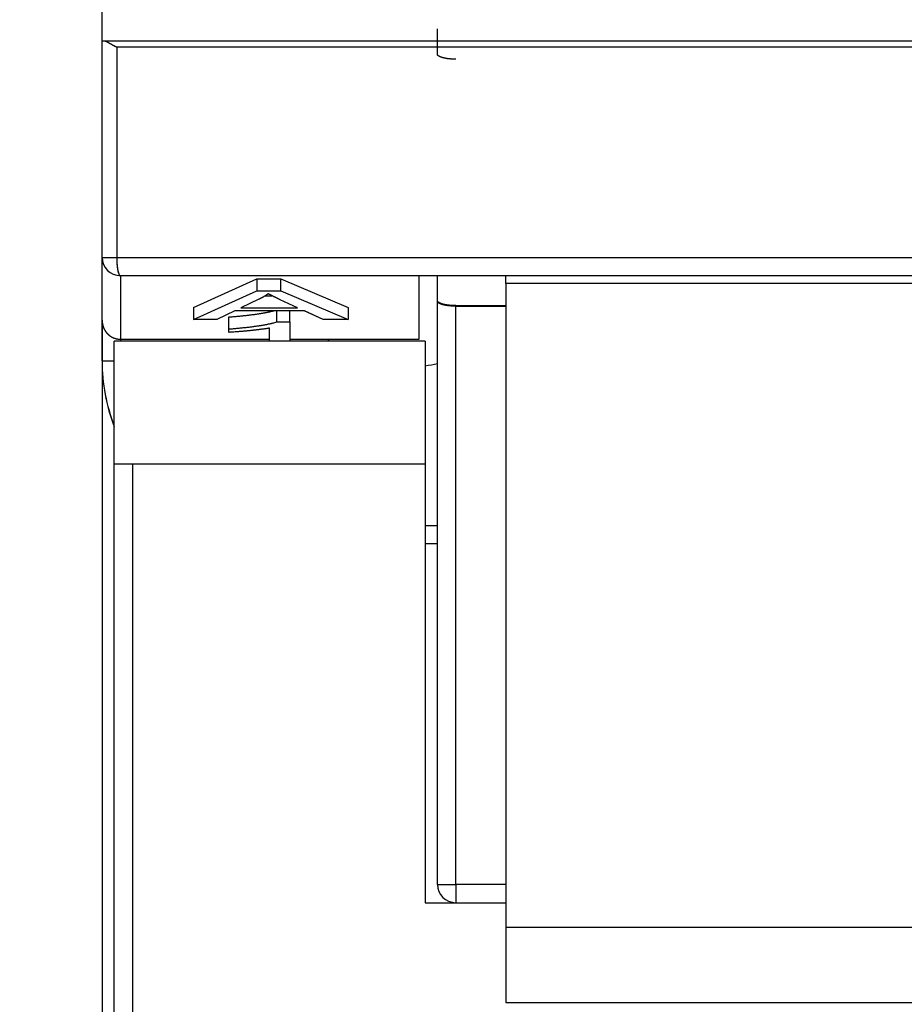
# Model space of a CAD drawing. Extents: x 791 to 1215, y 295 to 550.
# Drawn here: x 810 to 824, y 309 to 325 of the extents above; entities that cross this region are included whole.
import ezdxf

# ---------------------------------------------------------------- set-up
doc = ezdxf.new("R2010")
doc.units = 0
doc.header["$MEASUREMENT"] = 0
doc.header["$PDMODE"] = 2
doc.header["$PDSIZE"] = -0.01
for name, color, linetype in [('1', 7, 'Continuous'), ('2', 7, 'Continuous'), ('3', 7, 'Continuous')]:
    doc.layers.add(name, color=color, linetype=linetype)
doc.styles.get("Standard").update_dxf_attribs({"font": 'monotxt.shx'})
doc.dimstyles.new('DSTYLE2', dxfattribs={"dimtxt": 2.5, "dimasz": 3, "dimexe": 3, "dimexo": 1.5, "dimgap": 1.5, "dimtad": 1, "dimdec": 3, "dimrnd": 0.1, "dimzin": 11, "dimdsep": 46, "dimtxsty": 'Standard', "dimcen": 0.09, "dimadec": 0, "dimazin": 0, "dimtp": 1, "dimtm": 1, "dimtfac": 1, "dimtdec": 3, "dimtofl": 0, "dimtmove": 2, "dimatfit": 3, "dimfxl": 0, "dimtolj": 1, "dimtzin": 0, "dimarcsym": 0})

# ---------------------------------------------------------------- blocks, each defined once
blk = doc.blocks.new('*D36')
at = {"layer": '1', "color": 0, "linetype": 'Continuous', "lineweight": -2}
for p, q in [((810.899, 319.483), (810.899, 295.253)), ((808.899, 318.631), (808.899, 295.253)), ((805.899, 298.253), (802.899, 298.253)), ((813.899, 298.253), (816.899, 298.253))]:
    blk.add_line(p, q, dxfattribs=at)
at = {"layer": '1', "color": 0, "linetype": 'Continuous'}
for points in [[(805.899, 298.753), (805.899, 297.753), (808.899, 298.253)], [(813.899, 298.753), (813.899, 297.753), (810.899, 298.253)]]:
    blk.add_solid(points, dxfattribs=at)
at = {"layer": 'Defpoints', "color": 0, "linetype": 'Continuous'}
for p in [(810.899, 320.983), (808.899, 320.131), (810.899, 298.253)]:
    blk.add_point(p, dxfattribs=at)
at = {"layer": '1', "color": 0, "linetype": 'Continuous', "insert": (797.152, 298.826), "char_height": 2.5, "attachment_point": 5}
blk.add_mtext('\\A1;2(*)', dxfattribs=at)
blk = doc.blocks.new('*D37')
at = {"layer": '1', "color": 0, "linetype": 'Continuous', "lineweight": -2}
for p, q in [((900.899, 320.903), (900.899, 295.253)), ((810.899, 319.838), (810.899, 295.253)), ((813.899, 298.253), (897.899, 298.253))]:
    blk.add_line(p, q, dxfattribs=at)
at = {"layer": '1', "color": 0, "linetype": 'Continuous'}
for points in [[(813.899, 298.753), (813.899, 297.753), (810.899, 298.253)], [(897.899, 298.753), (897.899, 297.753), (900.899, 298.253)]]:
    blk.add_solid(points, dxfattribs=at)
at = {"layer": 'Defpoints', "color": 0, "linetype": 'Continuous'}
for p in [(900.899, 322.403), (810.899, 321.338), (900.899, 298.253)]:
    blk.add_point(p, dxfattribs=at)
at = {"layer": '1', "color": 0, "linetype": 'Continuous', "insert": (855.899, 301.003), "char_height": 2.5, "attachment_point": 5}
blk.add_mtext('\\A1;90', dxfattribs=at)

msp = doc.modelspace()

# ---------------------------------------------------------------- linework, layer by layer
at = {"layer": '2', "color": 5, "linetype": 'Continuous'}
for p, q in [((810.8989, 324.4885), (810.8989, 324.9885)), ((816.3989, 324.2724), (816.3989, 324.692)), ((810.9379, 324.4885), (810.8989, 324.4885)), ((855.8628, 324.4885), (810.9351, 324.4885)), ((855.6597, 324.3885), (811.1382, 324.3885)), ((810.8989, 320.9385), (811.1382, 320.9385)), ((811.1382, 320.9385), (855.6597, 320.9385)), ((855.5989, 320.6385), (811.1989, 320.6385)), ((816.3993, 320.2278), (816.3993, 320.6475)), ((817.524, 320.5112), (817.524, 320.6385)), ((812.399, 320.1176), (813.4353, 320.589)), ((813.4353, 320.589), (813.8324, 320.589)), ((813.4353, 320.589), (813.4353, 320.392)), ((813.8324, 320.392), (813.8324, 320.589)), ((813.8324, 320.589), (814.9343, 320.1176)), ((883.524, 320.5112), (817.524, 320.5112)), ((813.4353, 320.392), (813.8324, 320.392)), ((813.5796, 320.3105), (813.683, 320.3105)), ((813.4705, 320.2526), (813.1759, 320.1136)), ((814.1026, 320.1136), (813.8176, 320.2445)), ((816.3993, 310.6475), (816.3993, 320.2278)), ((816.6993, 310.6475), (816.6993, 320.1475)), ((816.6993, 320.1475), (817.524, 320.1475)), ((814.2161, 320.063), (813.0751, 320.063)), ((813.1759, 320.1136), (814.1026, 320.1136)), ((816.3993, 310.6475), (816.6993, 310.6475)), ((817.524, 310.6475), (816.6993, 310.6475)), ((816.6993, 310.6475), (816.6993, 310.3475)), ((816.6993, 310.3475), (817.524, 310.3475))]:
    msp.add_line(p, q, dxfattribs=at)
at = {"layer": '2', "color": 1, "linetype": 'Continuous'}
for p, q in [((810.899, 319.906), (810.899, 320.9431)), ((811.199, 320.6385), (811.199, 319.5966)), ((816.099, 319.5966), (816.099, 320.6385)), ((812.399, 319.9206), (813.4353, 320.392)), ((813.8324, 320.392), (814.9343, 319.9206)), ((812.399, 320.1176), (812.399, 319.9206)), ((813.0751, 320.063), (812.7795, 319.9206)), ((813.7647, 319.8819), (813.7647, 320.063)), ((813.9795, 319.8819), (813.9795, 320.063)), ((814.5257, 319.9206), (814.2161, 320.063)), ((814.9343, 320.1176), (814.9343, 319.9206)), ((810.899, 319.2385), (810.899, 319.906)), ((812.7795, 319.9206), (812.399, 319.9206)), ((812.9794, 319.7638), (812.9794, 319.9608)), ((813.7647, 319.8819), (813.9795, 319.8819)), ((813.9795, 319.8819), (813.9795, 319.5647)), ((814.9343, 319.9206), (814.5257, 319.9206)), ((812.9794, 319.708), (812.9794, 319.7638)), ((813.6462, 319.5647), (813.6462, 319.7776)), ((811.199, 319.5966), (813.6462, 319.5966)), ((811.199, 319.5966), (811.199, 319.5647)), ((813.9795, 319.5966), (816.099, 319.5966)), ((810.899, 319.2385), (811.099, 319.2385)), ((816.199, 316.5385), (816.3989, 316.5385)), ((816.3989, 316.2385), (816.199, 316.2385))]:
    msp.add_line(p, q, dxfattribs=at)
at = {"layer": '2', "color": 3, "linetype": 'Continuous'}
for p, q in [((817.524, 320.5112), (817.524, 309.9417)), ((817.524, 309.9417), (817.524, 308.7112)), ((883.524, 309.9417), (817.524, 309.9417)), ((817.524, 308.7112), (827.6161, 308.7112))]:
    msp.add_line(p, q, dxfattribs=at)
at = {"layer": '2', "color": 40, "linetype": 'Continuous'}
for p, q in [((811.099, 317.5466), (811.099, 319.5647)), ((816.199, 319.5647), (811.099, 319.5647)), ((816.199, 319.5647), (816.199, 317.5466)), ((811.399, 317.5466), (811.099, 317.5466)), ((811.099, 307.0058), (811.099, 317.5466)), ((816.199, 317.5466), (811.399, 317.5466)), ((811.399, 317.5466), (811.399, 307.0058)), ((816.199, 317.5466), (816.199, 310.3466)), ((816.199, 310.3466), (817.524, 310.3466))]:
    msp.add_line(p, q, dxfattribs=at)
at = {"layer": '2', "color": 5, "linetype": 'Continuous'}
for points in [[(810.899, 320.9385), (810.899, 321.0273, -0.0000001), (810.899, 321.116, -0.0000001), (810.899, 321.2048, -0.0000001), (810.899, 321.2935, -0.0000001), (810.899, 321.3823, -0.0000001), (810.8989, 321.471, -0.0000001), (810.8989, 321.5598, -0.0000001), (810.8989, 321.6485, -0.0000001), (810.8989, 321.7373, -0.0000001), (810.8989, 321.826, -0.0000001), (810.8989, 321.9148, -0.0000001), (810.8989, 322.0035, -0.0000001), (810.8989, 322.0923, -0.0000001), (810.8989, 322.181, -0.0000001), (810.8989, 322.2698, -0.0000001), (810.8989, 322.3585, -0.0000001), (810.8989, 322.4473, -0.0000001), (810.8989, 322.536, -0.0000001), (810.8989, 322.6248, -0.0000001), (810.8989, 322.7135, -0.0000001), (810.8989, 322.8023, -0.0000001), (810.8989, 322.891, -0.0000001), (810.8989, 322.9798, -0.0000001), (810.8989, 323.0685, -0.0000001), (810.8989, 323.1573, -0.0000001), (810.8989, 323.246, -0.0000001), (810.8989, 323.3347, -0.0000001), (810.8989, 323.4235, -0.0000001), (810.8989, 323.5124, -0.0000001), (810.8989, 323.601, -0.0000001), (810.8989, 323.6891, -0.0000001), (810.8989, 323.7785, -0.0000001), (810.8989, 323.8701, -0.0000001), (810.8989, 323.956, 0), (810.899, 324.0337, -0.0000001), (810.899, 324.1335, -0.0000002), (810.899, 324.2872, -0.0000001), (810.899, 324.4885, -0.0000001)], [(811.1382, 324.3885), (811.1321, 324.3912, -0.0028516), (811.1259, 324.394, -0.0029559), (811.1199, 324.3969, -0.0028761), (811.1138, 324.3998, -0.0025928), (811.1079, 324.4028, -0.0023898), (811.1019, 324.4058, -0.0022093), (811.096, 324.4088, -0.0020419), (811.0902, 324.4119, -0.0018393), (811.0844, 324.415, -0.0016654), (811.0787, 324.4182, -0.0014695), (811.073, 324.4213, -0.0012971), (811.0674, 324.4245, -0.0010978), (811.0618, 324.4276, -0.0009218), (811.0563, 324.4307, -0.0007183), (811.0508, 324.4339, -0.0005364), (811.0454, 324.437, -0.0003249), (811.04, 324.4401, -0.0001334), (811.0347, 324.4431, 0.0000896), (811.0295, 324.4461, 0.0002949), (811.0243, 324.4491, 0.0005347), (811.0192, 324.452, 0.0007582), (811.0142, 324.4548, 0.001018), (811.0092, 324.4576, 0.0012691), (811.0043, 324.4603, 0.0015656), (810.9994, 324.463, 0.0018391), (810.9946, 324.4655, 0.0021424), (810.9899, 324.468, 0.0024987), (810.9852, 324.4703, 0.0029671), (810.9806, 324.4726, 0.0032217), (810.9761, 324.4747, 0.003314), (810.9717, 324.4767, 0.0042314), (810.9673, 324.4786, 0.0059462), (810.9629, 324.4804, 0.0048089), (810.9588, 324.482, 0.0011709), (810.9551, 324.4834, 0.0082189), (810.9506, 324.4848, 0.0173666), (810.9438, 324.4866, 0.0094814), (810.9351, 324.4885, 0.0051638)], [(811.1382, 324.3885), (811.1382, 324.3023, -0.0000001), (811.1382, 324.216, -0.0000001), (811.1382, 324.1298, -0.0000001), (811.1382, 324.0435, -0.0000001), (811.1382, 323.9573, -0.0000001), (811.1382, 323.871, -0.0000001), (811.1382, 323.7848, -0.0000001), (811.1382, 323.6985, -0.0000001), (811.1382, 323.6123, -0.0000001), (811.1382, 323.526, -0.0000001), (811.1382, 323.4398, -0.0000001), (811.1382, 323.3535, -0.0000001), (811.1382, 323.2673, -0.0000001), (811.1382, 323.181, -0.0000001), (811.1382, 323.0948, -0.0000001), (811.1382, 323.0085, -0.0000001), (811.1382, 322.9223, -0.0000001), (811.1382, 322.836, -0.0000001), (811.1382, 322.7498, -0.0000001), (811.1382, 322.6635, -0.0000001), (811.1382, 322.5773, -0.0000001), (811.1382, 322.491, -0.0000001), (811.1382, 322.4048, -0.0000001), (811.1382, 322.3185, -0.0000001), (811.1382, 322.2323, -0.0000001), (811.1382, 322.146, -0.0000001), (811.1382, 322.0598, -0.0000001), (811.1382, 321.9735, -0.0000001), (811.1382, 321.8871, -0.0000001), (811.1382, 321.801, -0.0000001), (811.1382, 321.7155, -0.0000001), (811.1382, 321.6285, -0.0000001), (811.1382, 321.5395, -0.0000001), (811.1382, 321.456, 0), (811.1382, 321.3805, -0.0000001), (811.1382, 321.2835, -0.0000002), (811.1382, 321.1341, -0.0000001), (811.1382, 320.9385, 0)], [(816.6989, 324.192), (816.6866, 324.1921, -0.0027218), (816.6744, 324.1923, -0.0028067), (816.6623, 324.1926, -0.0028434), (816.6503, 324.1931, -0.0028274), (816.6385, 324.1937, -0.0028428), (816.6269, 324.1944, -0.0028679), (816.6155, 324.1953, -0.0029064), (816.6042, 324.1962, -0.002941), (816.5931, 324.1973, -0.0029951), (816.5823, 324.1985, -0.0030502), (816.5716, 324.1998, -0.0031257), (816.5612, 324.2012, -0.0032033), (816.551, 324.2028, -0.0033044), (816.541, 324.2044, -0.0034105), (816.5313, 324.2061, -0.0035441), (816.5219, 324.2079, -0.0036863), (816.5127, 324.2098, -0.0038616), (816.5038, 324.2118, -0.0040506), (816.4952, 324.2139, -0.0042814), (816.4869, 324.2161, -0.004534), (816.4789, 324.2183, -0.0048384), (816.4712, 324.2207, -0.0051734), (816.4639, 324.2231, -0.0055857), (816.4569, 324.2255, -0.0060555), (816.4502, 324.2281, -0.0065967), (816.4439, 324.2307, -0.0071794), (816.438, 324.2334, -0.0080108), (816.4325, 324.2361, -0.0090978), (816.4273, 324.2389, -0.0099287), (816.4225, 324.2417, -0.0103583), (816.4182, 324.2446, -0.0129917), (816.4143, 324.2475, -0.0181379), (816.4107, 324.2506, -0.0160359), (816.4077, 324.2535, -0.0055072), (816.4051, 324.2562, -0.0270984), (816.4029, 324.2597, -0.062404), (816.4008, 324.2652, -0.0368023), (816.3989, 324.2724, -0.0204534)], [(811.1382, 320.9385), (811.1383, 320.9242, 0.0025924), (811.1385, 320.9097, 0.0024725), (811.1389, 320.8951, 0.0024579), (811.1394, 320.8802, 0.0025968), (811.1401, 320.8653, 0.0026991), (811.1409, 320.8504, 0.0027993), (811.1419, 320.8355, 0.0029107), (811.1431, 320.8207, 0.0030654), (811.1445, 320.8061, 0.0032307), (811.146, 320.7918, 0.0034305), (811.1477, 320.7778, 0.0036577), (811.1495, 320.7642, 0.0039275), (811.1515, 320.751, 0.0042509), (811.1537, 320.7384, 0.0046319), (811.156, 320.7264, 0.005084), (811.1584, 320.715, 0.0055891), (811.161, 320.7043, 0.0063007), (811.1637, 320.6944, 0.0072081), (811.1664, 320.6852, 0.0080895), (811.1693, 320.6768, 0.0087595), (811.1721, 320.6693, 0.01106), (811.1751, 320.6626, 0.0154325), (811.1782, 320.6567, 0.0152076), (811.1811, 320.6517, 0.007613), (811.1838, 320.6477, 0.0262358), (811.1871, 320.6442, 0.0677296), (811.1923, 320.6412, 0.0510276), (811.1989, 320.6385, 0.032688)], [(813.6235, 320.3433), (813.6199, 320.3402, -0.0036886), (813.6162, 320.3371, -0.0035757), (813.6124, 320.3341, -0.003462), (813.6084, 320.331, -0.0033567), (813.6044, 320.3279, -0.0032509), (813.6003, 320.3248, -0.0031529), (813.5961, 320.3218, -0.0030544), (813.5918, 320.3187, -0.0029632), (813.5873, 320.3157, -0.0028719), (813.5828, 320.3126, -0.0027877), (813.5781, 320.3096, -0.0027023), (813.5734, 320.3065, -0.0026225), (813.5686, 320.3035, -0.0025456), (813.5636, 320.3005, -0.0024771), (813.5586, 320.2975, -0.0023979), (813.5534, 320.2944, -0.0023164), (813.5482, 320.2914, -0.0022689), (813.5428, 320.2884, -0.00225), (813.5373, 320.2854, -0.0021227), (813.5318, 320.2824, -0.0019303), (813.5262, 320.2794, -0.0020735), (813.5203, 320.2764, -0.0023972), (813.5142, 320.2733, -0.0017628), (813.5085, 320.2704, -0.0005955), (813.5032, 320.2678, -0.0024093), (813.4962, 320.2645, -0.0039358), (813.4851, 320.2593, -0.0018396), (813.4704, 320.2526, -0.0009552)], [(813.8176, 320.2444), (813.8092, 320.2484, -0.0004322), (813.8009, 320.2523, -0.0004453), (813.7928, 320.2562, -0.0004596), (813.7848, 320.26, -0.000474), (813.7769, 320.2637, -0.0004896), (813.7692, 320.2675, -0.0005054), (813.7615, 320.2711, -0.0005227), (813.7541, 320.2748, -0.0005401), (813.7467, 320.2784, -0.0005593), (813.7395, 320.2819, -0.0005786), (813.7324, 320.2854, -0.0005997), (813.7255, 320.2889, -0.0006208), (813.7187, 320.2923, -0.0006448), (813.712, 320.2956, -0.0006699), (813.7055, 320.2989, -0.0006946), (813.6991, 320.3022, -0.0007169), (813.6928, 320.3054, -0.0007525), (813.6867, 320.3086, -0.0007989), (813.6807, 320.3118, -0.0008098), (813.6748, 320.3149, -0.0007863), (813.6691, 320.3179, -0.0009044), (813.6635, 320.3209, -0.0011311), (813.6579, 320.324, -0.0009042), (813.6527, 320.3268, -0.0003191), (813.648, 320.3293, -0.0013447), (813.6424, 320.3325, -0.0025376), (813.6341, 320.3372, -0.0013505), (813.6235, 320.3433, -0.000745)], [(816.6993, 320.1475), (816.687, 320.1475, -0.0027218), (816.6748, 320.1477, -0.0028067), (816.6627, 320.1481, -0.0028434), (816.6507, 320.1486, -0.0028274), (816.6389, 320.1492, -0.0028428), (816.6273, 320.1499, -0.0028679), (816.6159, 320.1507, -0.0029064), (816.6046, 320.1517, -0.002941), (816.5935, 320.1528, -0.0029951), (816.5827, 320.154, -0.0030502), (816.572, 320.1553, -0.0031257), (816.5616, 320.1567, -0.0032033), (816.5514, 320.1582, -0.0033044), (816.5414, 320.1599, -0.0034105), (816.5317, 320.1616, -0.0035441), (816.5223, 320.1634, -0.0036863), (816.5131, 320.1653, -0.0038616), (816.5042, 320.1673, -0.0040506), (816.4956, 320.1694, -0.0042814), (816.4873, 320.1716, -0.004534), (816.4793, 320.1738, -0.0048384), (816.4716, 320.1761, -0.0051734), (816.4643, 320.1786, -0.0055857), (816.4573, 320.181, -0.0060555), (816.4506, 320.1836, -0.0065967), (816.4443, 320.1862, -0.0071794), (816.4384, 320.1888, -0.0080108), (816.4329, 320.1916, -0.0090978), (816.4277, 320.1944, -0.0099287), (816.4229, 320.1972, -0.0103583), (816.4186, 320.2001, -0.0129917), (816.4147, 320.203, -0.0181379), (816.4111, 320.2061, -0.0160359), (816.4081, 320.209, -0.0055072), (816.4055, 320.2117, -0.0270984), (816.4033, 320.2152, -0.062404), (816.4012, 320.2206, -0.0368023), (816.3993, 320.2278, -0.0204534)]]:
    msp.add_lwpolyline(points, format="xyb", dxfattribs=at)
at = {"layer": '2', "color": 1, "linetype": 'Continuous'}
for points in [[(812.9794, 319.9608), (813.0135, 319.9636, 0.0006891), (813.047, 319.9665, 0.0007159), (813.0798, 319.9694, 0.0007455), (813.1119, 319.9724, 0.0007757), (813.1434, 319.9753, 0.0008091), (813.1742, 319.9784, 0.0008432), (813.2043, 319.9814, 0.0008811), (813.2338, 319.9845, 0.0009199), (813.2626, 319.9877, 0.0009631), (813.2908, 319.9909, 0.0010076), (813.3182, 319.9941, 0.0010568), (813.345, 319.9974, 0.0011072), (813.3712, 320.0007, 0.001165), (813.3967, 320.004, 0.0012263), (813.4215, 320.0074, 0.0012896), (813.4456, 320.0108, 0.0013497), (813.4691, 320.0143, 0.0014387), (813.4919, 320.0178, 0.0015514), (813.514, 320.0214, 0.0015996), (813.5355, 320.025, 0.0015787), (813.5562, 320.0286, 0.001848), (813.5764, 320.0323, 0.0023601), (813.5964, 320.0361, 0.0019311), (813.6147, 320.0397, 0.0006902), (813.631, 320.043, 0.0029437), (813.6503, 320.0473, 0.0058112), (813.6782, 320.0541, 0.0032302), (813.7136, 320.063, 0.0018203)], [(810.899, 319.906), (810.899, 319.9007, 0.0042694), (810.8991, 319.8954, 0.0042773), (810.8993, 319.8901, 0.0042631), (810.8996, 319.8848, 0.0042304), (810.9, 319.8795, 0.0042074), (810.9005, 319.8742, 0.004188), (810.9011, 319.8689, 0.0041707), (810.9017, 319.8636, 0.0041526), (810.9025, 319.8584, 0.004138), (810.9033, 319.8531, 0.0041239), (810.9042, 319.8478, 0.0041127), (810.9053, 319.8426, 0.0041022), (810.9064, 319.8374, 0.0040944), (810.9075, 319.8322, 0.0040875), (810.9088, 319.827, 0.0040831), (810.9102, 319.8219, 0.0040799), (810.9116, 319.8167, 0.004079), (810.9131, 319.8116, 0.0040798), (810.9147, 319.8066, 0.0040819), (810.9164, 319.8015, 0.0040853), (810.9182, 319.7965, 0.0040925), (810.92, 319.7915, 0.0041039), (810.9219, 319.7865, 0.0041234), (810.9239, 319.7816, 0.0041533), (810.926, 319.7767, 0.0041785), (810.9282, 319.7719, 0.0042052), (810.9305, 319.7671, 0.0042284), (810.9328, 319.7623, 0.0042545), (810.9352, 319.7575, 0.0042754), (810.9377, 319.7528, 0.0042982), (810.9403, 319.7482, 0.0043189), (810.943, 319.7436, 0.0043447), (810.9458, 319.739, 0.0043545), (810.9486, 319.7345, 0.0043569), (810.9515, 319.73, 0.0043459), (810.9545, 319.7255, 0.0043259), (810.9576, 319.7211, 0.0043148), (810.9608, 319.7168, 0.004311), (810.964, 319.7125, 0.0043119), (810.9673, 319.7083, 0.0043178), (810.9707, 319.7041, 0.004329), (810.9742, 319.7, 0.0043459), (810.9777, 319.696, 0.0043678), (810.9812, 319.692, 0.0043975), (810.9849, 319.6881, 0.0044275), (810.9886, 319.6843, 0.0044547), (810.9924, 319.6806, 0.0044749), (810.9962, 319.6769, 0.0044833), (811.0001, 319.6733, 0.004488), (811.004, 319.6697, 0.004489), (811.008, 319.6663, 0.0044849), (811.0121, 319.6629, 0.0044749), (811.0163, 319.6596, 0.00446), (811.0205, 319.6563, 0.0044406), (811.0248, 319.6531, 0.0044159), (811.0291, 319.65, 0.0043851), (811.0335, 319.647, 0.0043548), (811.038, 319.644, 0.0043348), (811.0425, 319.6411, 0.0043241), (811.0471, 319.6383, 0.0043328), (811.0518, 319.6355, 0.004347), (811.0565, 319.6328, 0.0043729), (811.0613, 319.6302, 0.0044054), (811.0661, 319.6277, 0.004453), (811.0709, 319.6253, 0.0045053), (811.0758, 319.623, 0.0045714), (811.0807, 319.6208, 0.0046467), (811.0856, 319.6186, 0.0047439), (811.0905, 319.6166, 0.0048034), (811.0955, 319.6147, 0.0048174), (811.1005, 319.6129, 0.0048203), (811.1055, 319.6112, 0.0047997), (811.1105, 319.6096, 0.0047884), (811.1155, 319.608, 0.0047748), (811.1206, 319.6066, 0.0047421), (811.1257, 319.6053, 0.004683), (811.1308, 319.6041, 0.0046902), (811.1359, 319.603, 0.0047392), (811.1411, 319.6019, 0.0045719), (811.1462, 319.601, 0.0042387), (811.1513, 319.6001, 0.0046115), (811.1566, 319.5994, 0.0053948), (811.162, 319.5987, 0.0040776), (811.1671, 319.5982, 0.0014678), (811.1717, 319.5977, 0.0055888), (811.1776, 319.5973, 0.0093388), (811.1868, 319.5969, 0.004507), (811.199, 319.5966, 0.0023854)], [(812.9794, 319.7638), (813.0179, 319.767, 0.0007802), (813.0556, 319.7703, 0.0008147), (813.0923, 319.7736, 0.000853), (813.1283, 319.7769, 0.0008924), (813.1634, 319.7803, 0.0009364), (813.1977, 319.7838, 0.0009818), (813.2311, 319.7873, 0.0010325), (813.2636, 319.7908, 0.001085), (813.2953, 319.7944, 0.0011441), (813.3262, 319.7981, 0.0012056), (813.3562, 319.8018, 0.0012745), (813.3853, 319.8056, 0.0013458), (813.4136, 319.8094, 0.0014284), (813.4411, 319.8132, 0.0015168), (813.4677, 319.8171, 0.0016105), (813.4934, 319.8211, 0.0017021), (813.5183, 319.8251, 0.0018338), (813.5424, 319.8292, 0.0019994), (813.5656, 319.8333, 0.0020869), (813.588, 319.8375, 0.002084), (813.6093, 319.8416, 0.002471), (813.6301, 319.8459, 0.0032056), (813.6504, 319.8504, 0.0026696), (813.6689, 319.8546, 0.0009635), (813.6852, 319.8585, 0.0041479), (813.7042, 319.8635, 0.0084865), (813.7311, 319.8715, 0.0048875), (813.7647, 319.8819, 0.0028038)], [(813.6462, 319.7776), (813.6283, 319.7747, -0.0012098), (813.61, 319.7719, -0.0011731), (813.5915, 319.769, -0.0011366), (813.5727, 319.7662, -0.0011031), (813.5536, 319.7635, -0.0010697), (813.5342, 319.7608, -0.001039), (813.5145, 319.7581, -0.0010083), (813.4946, 319.7555, -0.0009801), (813.4743, 319.7529, -0.000952), (813.4537, 319.7503, -0.0009262), (813.4328, 319.7478, -0.0009001), (813.4116, 319.7454, -0.0008758), (813.3901, 319.7429, -0.0008525), (813.3683, 319.7406, -0.0008319), (813.3463, 319.7382, -0.0008077), (813.3239, 319.7359, -0.0007826), (813.3012, 319.7337, -0.0007689), (813.2783, 319.7314, -0.0007649), (813.2549, 319.7293, -0.0007241), (813.2314, 319.7271, -0.0006605), (813.2078, 319.725, -0.0007117), (813.1834, 319.723, -0.0008259), (813.1581, 319.7209, -0.0006097), (813.1342, 319.719, -0.0002064), (813.1124, 319.7173, -0.0008365), (813.0838, 319.7152, -0.0013756), (813.0388, 319.712, -0.0006467), (812.9794, 319.708, -0.0003367)]]:
    msp.add_lwpolyline(points, format="xyb", dxfattribs=at)
at = {"layer": '2', "color": 5, "linetype": 'Continuous'}
for centre in [(811.1989, 320.9385), (816.6993, 310.6475)]:
    msp.add_arc(centre, 0.3, 180, 270, dxfattribs=at)
at = {"layer": '2', "color": 1, "linetype": 'Continuous'}
for centre, radius, start, end in [((815.899, 321.2385), 2.1, 231.43045, 232.84841), ((813.899, 319.2385), 3, 180, 201.04133), ((815.899, 321.2385), 2.1, 278.21418, 283.7733)]:
    msp.add_arc(centre, radius, start, end, dxfattribs=at)
at = {"layer": '3', "color": 5, "linetype": 'Continuous'}
for p, q in [((810.8993, 324.4885), (810.8993, 324.9885)), ((810.9383, 324.4885), (810.8993, 324.4885)), ((855.8632, 324.4885), (810.9383, 324.4885)), ((855.66, 324.3885), (811.1386, 324.3885)), ((810.8993, 320.9385), (811.1386, 320.9385)), ((810.8993, 319.906), (810.8993, 320.9385)), ((811.1386, 320.9385), (855.66, 320.9385)), ((855.5993, 320.6385), (811.1993, 320.6385)), ((811.1993, 320.6385), (811.1993, 319.5966)), ((816.0993, 319.5966), (816.0993, 320.6385)), ((816.3993, 320.2189), (816.3993, 320.6385)), ((812.3994, 320.1176), (813.4357, 320.589)), ((813.4357, 320.589), (813.8327, 320.589)), ((813.4357, 320.589), (813.4357, 320.392)), ((813.8327, 320.392), (813.8327, 320.589)), ((813.8327, 320.589), (814.9347, 320.1176)), ((812.3994, 319.9206), (813.4357, 320.392)), ((813.4357, 320.392), (813.8327, 320.392)), ((813.58, 320.3105), (813.6834, 320.3105)), ((813.8327, 320.392), (814.9347, 319.9206)), ((813.4708, 320.2526), (813.1763, 320.1135)), ((814.1029, 320.1135), (813.818, 320.2444)), ((812.3994, 320.1176), (812.3994, 319.9206)), ((813.0754, 320.063), (812.7798, 319.9206)), ((814.2164, 320.063), (813.0754, 320.063)), ((813.1763, 320.1135), (814.1029, 320.1135)), ((813.7651, 319.8819), (813.7651, 320.063)), ((813.9799, 319.8819), (813.9799, 320.063)), ((814.5261, 319.9206), (814.2164, 320.063)), ((814.9347, 320.1176), (814.9347, 319.9206)), ((816.6993, 320.1385), (817.524, 320.1385)), ((810.8993, 319.2385), (810.8993, 319.906)), ((812.7798, 319.9206), (812.3994, 319.9206)), ((812.9798, 319.7638), (812.9798, 319.9608)), ((813.7651, 319.8819), (813.9799, 319.8819)), ((813.9799, 319.8819), (813.9799, 319.5647)), ((814.9347, 319.9206), (814.5261, 319.9206)), ((812.9798, 319.708), (812.9798, 319.7638)), ((813.6465, 319.5647), (813.6465, 319.7776)), ((811.1993, 319.5966), (813.6465, 319.5966)), ((811.1993, 319.5966), (811.1993, 319.5647)), ((813.9799, 319.5966), (816.0993, 319.5966)), ((810.8993, 319.2385), (811.099, 319.2385)), ((816.199, 316.5385), (816.3993, 316.5385)), ((816.3993, 316.2385), (816.199, 316.2385))]:
    msp.add_line(p, q, dxfattribs=at)
for points in [[(810.8993, 320.9385), (810.8993, 321.0273, -0.0000002), (810.8993, 321.116, -0.0000002), (810.8993, 321.2048, -0.0000002), (810.8993, 321.2935, -0.0000002), (810.8993, 321.3823, -0.0000002), (810.8993, 321.471, -0.0000002), (810.8993, 321.5598, -0.0000002), (810.8993, 321.6485, -0.0000002), (810.8993, 321.7373, -0.0000002), (810.8993, 321.826, -0.0000002), (810.8993, 321.9148, -0.0000002), (810.8993, 322.0035, -0.0000002), (810.8993, 322.0923, -0.0000002), (810.8993, 322.181, -0.0000002), (810.8993, 322.2698, -0.0000002), (810.8993, 322.3585, -0.0000002), (810.8993, 322.4473, -0.0000002), (810.8993, 322.536, -0.0000002), (810.8993, 322.6248, -0.0000002), (810.8993, 322.7135, -0.0000002), (810.8993, 322.8023, -0.0000002), (810.8993, 322.891, -0.0000002), (810.8993, 322.9798, -0.0000002), (810.8993, 323.0685, -0.0000002), (810.8993, 323.1573, -0.0000002), (810.8993, 323.246, -0.0000002), (810.8993, 323.3347, -0.0000002), (810.8993, 323.4235, -0.0000002), (810.8993, 323.5124, -0.0000002), (810.8993, 323.601, -0.0000002), (810.8993, 323.6891, -0.0000002), (810.8993, 323.7785, -0.0000002), (810.8993, 323.8701, -0.0000002), (810.8993, 323.956, -0.0000001), (810.8993, 324.0337, -0.0000002), (810.8993, 324.1335, -0.0000004), (810.8993, 324.2872, -0.0000002), (810.8993, 324.4885, -0.0000001)], [(811.1386, 324.3885), (811.1324, 324.3913, -0.002855), (811.1263, 324.394, -0.0029595), (811.1203, 324.3969, -0.0028796), (811.1142, 324.3998, -0.0025962), (811.1082, 324.4028, -0.0023932), (811.1023, 324.4058, -0.0022125), (811.0964, 324.4088, -0.0020451), (811.0906, 324.4119, -0.0018423), (811.0848, 324.415, -0.0016684), (811.079, 324.4182, -0.0014724), (811.0734, 324.4213, -0.0012999), (811.0677, 324.4245, -0.0011005), (811.0622, 324.4276, -0.0009244), (811.0566, 324.4308, -0.0007208), (811.0512, 324.4339, -0.0005388), (811.0457, 324.437, -0.0003272), (811.0404, 324.4401, -0.0001356), (811.0351, 324.4431, 0.0000875), (811.0299, 324.4461, 0.0002929), (811.0247, 324.4491, 0.0005328), (811.0196, 324.452, 0.0007563), (811.0145, 324.4549, 0.0010162), (811.0095, 324.4576, 0.0012673), (811.0046, 324.4603, 0.0015639), (810.9998, 324.463, 0.0018374), (810.995, 324.4655, 0.0021408), (810.9902, 324.468, 0.0024971), (810.9856, 324.4703, 0.0029655), (810.981, 324.4726, 0.00322), (810.9765, 324.4747, 0.0033124), (810.9721, 324.4767, 0.0042296), (810.9677, 324.4787, 0.0059439), (810.9633, 324.4804, 0.0048069), (810.9591, 324.482, 0.00117), (810.9555, 324.4834, 0.0082157), (810.9509, 324.4849, 0.0173592), (810.9441, 324.4866, 0.0094766), (810.9354, 324.4885, 0.0051609)], [(811.1386, 324.3885), (811.1386, 324.3023, 0.0000002), (811.1386, 324.216, 0.0000002), (811.1386, 324.1298, 0.0000002), (811.1386, 324.0435, 0.0000002), (811.1386, 323.9573, 0.0000002), (811.1386, 323.871, 0.0000002), (811.1386, 323.7848, 0.0000002), (811.1386, 323.6985, 0.0000002), (811.1386, 323.6123, 0.0000002), (811.1386, 323.526, 0.0000002), (811.1386, 323.4398, 0.0000002), (811.1386, 323.3535, 0.0000002), (811.1386, 323.2673, 0.0000002), (811.1386, 323.181, 0.0000002), (811.1386, 323.0948, 0.0000002), (811.1386, 323.0085, 0.0000002), (811.1386, 322.9223, 0.0000002), (811.1386, 322.836, 0.0000002), (811.1386, 322.7498, 0.0000002), (811.1386, 322.6635, 0.0000002), (811.1386, 322.5773, 0.0000002), (811.1386, 322.491, 0.0000002), (811.1386, 322.4048, 0.0000002), (811.1386, 322.3185, 0.0000002), (811.1386, 322.2323, 0.0000002), (811.1386, 322.146, 0.0000002), (811.1386, 322.0598, 0.0000002), (811.1386, 321.9735, 0.0000002), (811.1386, 321.8871, 0.0000002), (811.1386, 321.801, 0.0000002), (811.1386, 321.7155, 0.0000002), (811.1386, 321.6285, 0.0000002), (811.1386, 321.5395, 0.0000002), (811.1386, 321.456, 0.0000001), (811.1386, 321.3805, 0.0000002), (811.1386, 321.2835, 0.0000004), (811.1386, 321.1341, 0.0000002), (811.1386, 320.9385, 0.0000001)], [(811.1386, 320.9385), (811.1387, 320.9242, 0.002592), (811.1389, 320.9097, 0.0024721), (811.1392, 320.895, 0.0024575), (811.1398, 320.8802, 0.0025964), (811.1404, 320.8653, 0.0026987), (811.1413, 320.8504, 0.0027988), (811.1423, 320.8355, 0.0029102), (811.1435, 320.8207, 0.0030649), (811.1448, 320.8061, 0.0032302), (811.1464, 320.7918, 0.0034299), (811.148, 320.7778, 0.0036571), (811.1499, 320.7642, 0.0039269), (811.1519, 320.751, 0.0042502), (811.1541, 320.7384, 0.0046311), (811.1564, 320.7264, 0.0050832), (811.1588, 320.715, 0.0055882), (811.1614, 320.7043, 0.0062997), (811.164, 320.6944, 0.007207), (811.1668, 320.6852, 0.0080882), (811.1696, 320.6768, 0.0087582), (811.1725, 320.6693, 0.0110584), (811.1755, 320.6626, 0.0154304), (811.1785, 320.6567, 0.0152057), (811.1815, 320.6517, 0.0076121), (811.1841, 320.6477, 0.0262332), (811.1875, 320.6442, 0.0677268), (811.1926, 320.6412, 0.0510298), (811.1993, 320.6385, 0.0326909)], [(813.6239, 320.3433), (813.6203, 320.3402, -0.0036798), (813.6165, 320.3371, -0.0035671), (813.6127, 320.334, -0.0034537), (813.6088, 320.331, -0.0033486), (813.6048, 320.3279, -0.003243), (813.6007, 320.3248, -0.0031452), (813.5964, 320.3218, -0.0030469), (813.5921, 320.3187, -0.0029559), (813.5877, 320.3157, -0.0028649), (813.5832, 320.3126, -0.0027809), (813.5785, 320.3096, -0.0026956), (813.5738, 320.3065, -0.002616), (813.5689, 320.3035, -0.0025394), (813.564, 320.3005, -0.0024711), (813.5589, 320.2974, -0.002392), (813.5538, 320.2944, -0.0023107), (813.5485, 320.2914, -0.0022633), (813.5432, 320.2884, -0.0022445), (813.5377, 320.2854, -0.0021175), (813.5321, 320.2824, -0.0019257), (813.5265, 320.2794, -0.0020685), (813.5207, 320.2764, -0.0023914), (813.5146, 320.2733, -0.0017585), (813.5089, 320.2704, -0.0005941), (813.5036, 320.2678, -0.0024036), (813.4966, 320.2645, -0.0039264), (813.4855, 320.2593, -0.0018352), (813.4708, 320.2526, -0.0009529)], [(813.818, 320.2444), (813.8096, 320.2484, -0.0004305), (813.8013, 320.2523, -0.0004435), (813.7931, 320.2561, -0.0004578), (813.7851, 320.26, -0.0004721), (813.7773, 320.2637, -0.0004877), (813.7695, 320.2675, -0.0005035), (813.7619, 320.2711, -0.0005207), (813.7544, 320.2748, -0.000538), (813.7471, 320.2784, -0.0005571), (813.7399, 320.2819, -0.0005764), (813.7328, 320.2854, -0.0005974), (813.7259, 320.2889, -0.0006184), (813.719, 320.2923, -0.0006424), (813.7124, 320.2956, -0.0006674), (813.7058, 320.2989, -0.000692), (813.6994, 320.3022, -0.0007142), (813.6932, 320.3054, -0.0007497), (813.687, 320.3086, -0.0007959), (813.681, 320.3118, -0.0008068), (813.6752, 320.3148, -0.0007835), (813.6695, 320.3179, -0.0009011), (813.6638, 320.3209, -0.001127), (813.6582, 320.3239, -0.000901), (813.653, 320.3268, -0.000318), (813.6484, 320.3293, -0.00134), (813.6428, 320.3324, -0.0025288), (813.6345, 320.3372, -0.0013459), (813.6239, 320.3433, -0.0007425)], [(816.6993, 320.1385), (816.687, 320.1386, -0.0027227), (816.6748, 320.1388, -0.0028077), (816.6627, 320.1391, -0.0028443), (816.6507, 320.1396, -0.0028282), (816.6389, 320.1402, -0.0028435), (816.6273, 320.1409, -0.0028686), (816.6159, 320.1418, -0.002907), (816.6046, 320.1428, -0.0029416), (816.5935, 320.1439, -0.0029956), (816.5826, 320.145, -0.0030506), (816.572, 320.1464, -0.003126), (816.5616, 320.1478, -0.0032035), (816.5514, 320.1493, -0.0033046), (816.5414, 320.1509, -0.0034106), (816.5317, 320.1526, -0.0035441), (816.5222, 320.1545, -0.0036862), (816.5131, 320.1564, -0.0038614), (816.5042, 320.1584, -0.0040504), (816.4956, 320.1605, -0.0042811), (816.4873, 320.1626, -0.0045336), (816.4793, 320.1649, -0.0048379), (816.4716, 320.1672, -0.0051728), (816.4643, 320.1696, -0.005585), (816.4573, 320.1721, -0.0060547), (816.4506, 320.1746, -0.0065959), (816.4443, 320.1772, -0.0071785), (816.4384, 320.1799, -0.00801), (816.4329, 320.1826, -0.009097), (816.4277, 320.1854, -0.0099281), (816.4229, 320.1882, -0.010358), (816.4186, 320.1911, -0.0129919), (816.4147, 320.1941, -0.0181392), (816.4111, 320.1971, -0.0160385), (816.4081, 320.2001, -0.0055086), (816.4055, 320.2027, -0.0271051), (816.4033, 320.2062, -0.0624318), (816.4012, 320.2117, -0.0368244), (816.3993, 320.2189, -0.0204665)], [(812.9798, 319.9608), (813.0139, 319.9636, 0.000689), (813.0474, 319.9665, 0.0007158), (813.0802, 319.9694, 0.0007454), (813.1123, 319.9723, 0.0007756), (813.1438, 319.9753, 0.000809), (813.1746, 319.9784, 0.0008431), (813.2047, 319.9814, 0.000881), (813.2342, 319.9845, 0.0009197), (813.263, 319.9877, 0.0009629), (813.2911, 319.9909, 0.0010074), (813.3186, 319.9941, 0.0010567), (813.3454, 319.9974, 0.0011071), (813.3715, 320.0007, 0.0011649), (813.397, 320.004, 0.0012261), (813.4218, 320.0074, 0.0012894), (813.446, 320.0108, 0.0013495), (813.4694, 320.0143, 0.0014385), (813.4922, 320.0178, 0.0015512), (813.5144, 320.0214, 0.0015994), (813.5359, 320.025, 0.0015785), (813.5565, 320.0286, 0.0018477), (813.5768, 320.0323, 0.0023598), (813.5967, 320.0361, 0.0019308), (813.6151, 320.0397, 0.0006902), (813.6313, 320.043, 0.0029433), (813.6507, 320.0473, 0.0058105), (813.6786, 320.0541, 0.0032298), (813.7139, 320.063, 0.0018201)], [(810.8993, 319.906), (810.8993, 319.9007, 0.0042608), (810.8995, 319.8954, 0.004268), (810.8997, 319.8901, 0.0042537), (810.9, 319.8848, 0.0042216), (810.9004, 319.8795, 0.0041988), (810.9009, 319.8742, 0.0041797), (810.9014, 319.8689, 0.0041627), (810.9021, 319.8636, 0.004145), (810.9028, 319.8584, 0.0041308), (810.9037, 319.8531, 0.0041172), (810.9046, 319.8478, 0.0041064), (810.9056, 319.8426, 0.0040964), (810.9067, 319.8374, 0.004089), (810.9079, 319.8322, 0.0040827), (810.9092, 319.827, 0.0040788), (810.9105, 319.8219, 0.0040762), (810.9119, 319.8167, 0.0040758), (810.9135, 319.8116, 0.0040772), (810.9151, 319.8066, 0.0040799), (810.9167, 319.8015, 0.004084), (810.9185, 319.7965, 0.0040917), (810.9204, 319.7915, 0.0041037), (810.9223, 319.7865, 0.0041234), (810.9243, 319.7816, 0.0041533), (810.9264, 319.7767, 0.0041784), (810.9286, 319.7719, 0.0042052), (810.9308, 319.7671, 0.0042284), (810.9332, 319.7623, 0.0042545), (810.9356, 319.7575, 0.0042754), (810.9381, 319.7528, 0.0042982), (810.9407, 319.7482, 0.0043189), (810.9434, 319.7436, 0.0043447), (810.9461, 319.739, 0.0043545), (810.949, 319.7345, 0.0043569), (810.9519, 319.73, 0.0043459), (810.9549, 319.7255, 0.0043259), (810.958, 319.7211, 0.0043148), (810.9611, 319.7168, 0.004311), (810.9644, 319.7125, 0.0043119), (810.9677, 319.7083, 0.0043178), (810.9711, 319.7041, 0.004329), (810.9745, 319.7, 0.0043459), (810.978, 319.696, 0.0043678), (810.9816, 319.692, 0.0043975), (810.9852, 319.6881, 0.0044275), (810.9889, 319.6843, 0.0044547), (810.9927, 319.6806, 0.0044749), (810.9965, 319.6769, 0.0044833), (811.0004, 319.6733, 0.004488), (811.0044, 319.6697, 0.004489), (811.0084, 319.6663, 0.0044849), (811.0125, 319.6629, 0.0044749), (811.0166, 319.6596, 0.00446), (811.0208, 319.6563, 0.0044406), (811.0251, 319.6531, 0.0044159), (811.0295, 319.65, 0.0043851), (811.0339, 319.647, 0.0043548), (811.0384, 319.644, 0.0043348), (811.0429, 319.6411, 0.0043241), (811.0475, 319.6383, 0.0043328), (811.0522, 319.6355, 0.004347), (811.0569, 319.6328, 0.0043729), (811.0616, 319.6302, 0.0044054), (811.0664, 319.6277, 0.004453), (811.0712, 319.6253, 0.0045053), (811.0761, 319.623, 0.0045714), (811.081, 319.6208, 0.0046467), (811.0859, 319.6186, 0.0047439), (811.0909, 319.6166, 0.0048034), (811.0958, 319.6147, 0.0048173), (811.1008, 319.6129, 0.00482), (811.1058, 319.6112, 0.0047992), (811.1108, 319.6096, 0.0047878), (811.1159, 319.608, 0.0047739), (811.121, 319.6066, 0.004741), (811.126, 319.6053, 0.0046816), (811.1311, 319.6041, 0.0046885), (811.1363, 319.603, 0.0047371), (811.1414, 319.6019, 0.0045696), (811.1466, 319.601, 0.0042364), (811.1517, 319.6001, 0.0046085), (811.157, 319.5994, 0.0053906), (811.1623, 319.5987, 0.0040742), (811.1674, 319.5982, 0.001467), (811.172, 319.5977, 0.0055831), (811.178, 319.5973, 0.0093274), (811.1872, 319.5969, 0.0045011), (811.1993, 319.5966, 0.0023823)], [(812.9798, 319.7638), (813.0182, 319.767, 0.0007798), (813.0559, 319.7703, 0.0008143), (813.0927, 319.7736, 0.0008526), (813.1287, 319.7769, 0.000892), (813.1638, 319.7803, 0.0009359), (813.198, 319.7838, 0.0009813), (813.2314, 319.7873, 0.001032), (813.264, 319.7908, 0.0010845), (813.2957, 319.7944, 0.0011435), (813.3265, 319.7981, 0.001205), (813.3565, 319.8018, 0.0012738), (813.3857, 319.8056, 0.0013452), (813.414, 319.8094, 0.0014277), (813.4414, 319.8132, 0.001516), (813.468, 319.8171, 0.0016097), (813.4938, 319.8211, 0.0017012), (813.5187, 319.8251, 0.0018329), (813.5428, 319.8292, 0.0019984), (813.566, 319.8333, 0.0020859), (813.5883, 319.8374, 0.002083), (813.6097, 319.8416, 0.0024698), (813.6305, 319.8459, 0.0032041), (813.6507, 319.8504, 0.0026684), (813.6692, 319.8546, 0.0009631), (813.6855, 319.8585, 0.004146), (813.7046, 319.8635, 0.0084826), (813.7314, 319.8714, 0.0048853), (813.7651, 319.8819, 0.0028026)], [(813.6465, 319.7776), (813.6286, 319.7747, -0.001209), (813.6104, 319.7718, -0.0011723), (813.5919, 319.769, -0.0011358), (813.5731, 319.7662, -0.0011023), (813.554, 319.7635, -0.0010689), (813.5346, 319.7608, -0.0010382), (813.5149, 319.7581, -0.0010076), (813.4949, 319.7555, -0.0009794), (813.4746, 319.7529, -0.0009513), (813.454, 319.7503, -0.0009255), (813.4331, 319.7478, -0.0008995), (813.412, 319.7454, -0.0008751), (813.3905, 319.7429, -0.0008519), (813.3687, 319.7406, -0.0008313), (813.3466, 319.7382, -0.0008071), (813.3242, 319.7359, -0.000782), (813.3016, 319.7337, -0.0007683), (813.2786, 319.7314, -0.0007643), (813.2553, 319.7292, -0.0007235), (813.2318, 319.7271, -0.0006599), (813.2081, 319.725, -0.0007112), (813.1838, 319.723, -0.0008252), (813.1585, 319.7209, -0.0006092), (813.1345, 319.719, -0.0002062), (813.1128, 319.7173, -0.0008359), (813.0841, 319.7152, -0.0013744), (813.0392, 319.712, -0.0006462), (812.9798, 319.708, -0.0003364)]]:
    msp.add_lwpolyline(points, format="xyb", dxfattribs=at)
for centre, radius, start, end in [((811.1993, 320.9385), 0.3, 180, 270), ((815.8993, 321.2385), 2.1, 231.43045, 232.84841), ((813.8993, 319.2385), 3, 180, 201.0226), ((815.8993, 321.2385), 2.1, 278.20447, 283.77413)]:
    msp.add_arc(centre, radius, start, end, dxfattribs=at)

# ---------------------------------------------------------------- dimensions: what is measured, and where the dimension line sits
at = {"layer": '1', "color": 1, "linetype": 'Continuous'}
dim = msp.add_linear_dim(base=(900.8989, 298.2531), p1=(810.8993, 321.3379), p2=(900.8989, 322.4029), dimstyle='DSTYLE2', dxfattribs=at)
dim.commit()
dim.dimension.update_dxf_attribs({"geometry": '*D37', "text_midpoint": (855.8991, 301.0031)})
dim = msp.add_linear_dim(base=(810.899, 298.2531), p1=(808.8993, 320.1313), p2=(810.899, 320.9829), text='2(*)', dimstyle='DSTYLE2', dxfattribs=at)
dim.commit()
dim.dimension.update_dxf_attribs({"geometry": '*D36', "text_midpoint": (797.152, 298.8262), "dimtype": 160})

doc.saveas('drawing.dxf')
